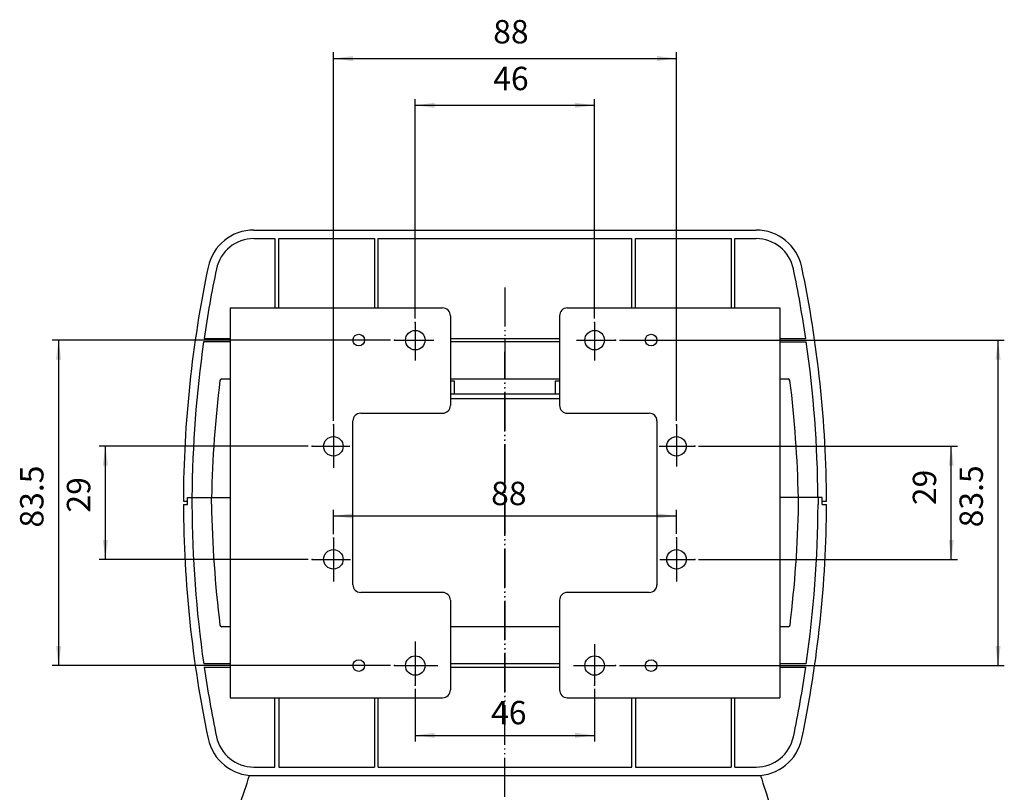
# Model space of a CAD drawing. Units: inches. Extents: x -410 to 57, y -193 to 173.
# Drawn here: x -70 to 57, y -16 to 83 of the extents above; entities that cross this region are included whole.
import ezdxf

# ---------------------------------------------------------------- set-up
doc = ezdxf.new("R2010")
doc.units = ezdxf.units.IN
doc.linetypes.add('DOT_CENTER', pattern=[14, 12, -1, 0, -1])
doc.linetypes.add('PHANTOM', pattern=[13, 10, -1, 0, -1, 0, -1])
doc.layers.add('1', color=7, linetype='Continuous')
doc.layers.add('DEFAULT_1', color=7, linetype='Continuous')
doc.styles.add('CONVERTER_16', font='txt.shx', dxfattribs={"width": 0.72})
doc.dimstyles.new('ME10_DIM_20', dxfattribs={"dimtxt": 6, "dimasz": 5, "dimexe": 1.6, "dimexo": 1, "dimgap": 2, "dimtad": 1, "dimdec": 3, "dimzin": 12, "dimdsep": 46, "dimtxsty": 'CONVERTER_16', "dimsah": 1, "dimcen": 0.09, "dimclrd": 2, "dimclre": 2, "dimclrt": 2, "dimadec": 0, "dimazin": 0, "dimtfac": 1, "dimtdec": 4, "dimtmove": 0, "dimatfit": 3, "dimfxl": 1, "dimtolj": 1, "dimtzin": 0, "dimarcsym": 0})
doc.dimstyles.new('ME10_DIM_21', dxfattribs={"dimtxt": 6, "dimasz": 5, "dimexe": 1.6, "dimexo": 1, "dimgap": 2, "dimtad": 1, "dimdec": 3, "dimzin": 12, "dimdsep": 46, "dimtxsty": 'CONVERTER_16', "dimsah": 1, "dimcen": 0.09, "dimclrd": 2, "dimclre": 2, "dimclrt": 2, "dimadec": 0, "dimazin": 0, "dimtfac": 1, "dimtdec": 4, "dimtmove": 0, "dimatfit": 3, "dimfxl": 1, "dimtolj": 1, "dimtzin": 0, "dimarcsym": 0})
doc.dimstyles.new('ME10_DIM_22', dxfattribs={"dimtxt": 6, "dimasz": 5, "dimexe": 1.6, "dimexo": 1, "dimgap": 2, "dimtad": 1, "dimdec": 3, "dimzin": 12, "dimdsep": 46, "dimtxsty": 'CONVERTER_16', "dimsah": 1, "dimcen": 0.09, "dimclrd": 2, "dimclre": 2, "dimclrt": 2, "dimadec": 0, "dimazin": 0, "dimtfac": 1, "dimtdec": 4, "dimtmove": 0, "dimatfit": 3, "dimfxl": 1, "dimtolj": 1, "dimtzin": 0, "dimarcsym": 0})
doc.dimstyles.new('ME10_DIM_23', dxfattribs={"dimtxt": 6, "dimasz": 5, "dimexe": 1.6, "dimexo": 1, "dimgap": 2, "dimtad": 1, "dimdec": 3, "dimzin": 12, "dimdsep": 46, "dimtxsty": 'CONVERTER_16', "dimsah": 1, "dimcen": 0.09, "dimclrd": 2, "dimclre": 2, "dimclrt": 2, "dimadec": 0, "dimazin": 0, "dimtfac": 1, "dimtdec": 4, "dimtmove": 0, "dimatfit": 3, "dimfxl": 1, "dimtolj": 1, "dimtzin": 0, "dimarcsym": 0})
doc.dimstyles.new('ME10_DIM_24', dxfattribs={"dimtxt": 6, "dimasz": 5, "dimexe": 1.6, "dimexo": 1, "dimgap": 2, "dimtad": 1, "dimdec": 3, "dimzin": 12, "dimdsep": 46, "dimtxsty": 'CONVERTER_16', "dimsah": 1, "dimcen": 0.09, "dimclrd": 2, "dimclre": 2, "dimclrt": 2, "dimadec": 0, "dimazin": 0, "dimtfac": 1, "dimtdec": 4, "dimtmove": 0, "dimatfit": 3, "dimfxl": 1, "dimtolj": 1, "dimtzin": 0, "dimarcsym": 0})
doc.dimstyles.new('ME10_DIM_25', dxfattribs={"dimtxt": 6, "dimasz": 5, "dimexe": 1.6, "dimexo": 1, "dimgap": 2, "dimtad": 1, "dimdec": 3, "dimzin": 12, "dimdsep": 46, "dimtxsty": 'CONVERTER_16', "dimsah": 1, "dimcen": 0.09, "dimclrd": 2, "dimclre": 2, "dimclrt": 2, "dimadec": 0, "dimazin": 0, "dimtfac": 1, "dimtdec": 4, "dimtmove": 0, "dimatfit": 3, "dimfxl": 1, "dimtolj": 1, "dimtzin": 0, "dimarcsym": 0})
doc.dimstyles.new('ME10_DIM_26', dxfattribs={"dimtxt": 6, "dimasz": 5, "dimexe": 1.6, "dimexo": 1, "dimgap": 2, "dimtad": 1, "dimdec": 3, "dimzin": 12, "dimdsep": 46, "dimtxsty": 'CONVERTER_16', "dimsah": 1, "dimcen": 0.09, "dimclrd": 2, "dimclre": 2, "dimclrt": 2, "dimadec": 0, "dimazin": 0, "dimtfac": 1, "dimtdec": 4, "dimtmove": 0, "dimatfit": 3, "dimfxl": 1, "dimtolj": 1, "dimtzin": 0, "dimarcsym": 0})
doc.dimstyles.new('ME10_DIM_27', dxfattribs={"dimtxt": 6, "dimasz": 5, "dimexe": 1.6, "dimexo": 1, "dimgap": 2, "dimtad": 1, "dimdec": 3, "dimzin": 12, "dimdsep": 46, "dimtxsty": 'CONVERTER_16', "dimsah": 1, "dimcen": 0.09, "dimclrd": 2, "dimclre": 2, "dimclrt": 2, "dimadec": 0, "dimazin": 0, "dimtfac": 1, "dimtdec": 4, "dimtmove": 0, "dimatfit": 3, "dimfxl": 1, "dimtolj": 1, "dimtzin": 0, "dimarcsym": 0})

# ---------------------------------------------------------------- blocks, each defined once
blk = doc.blocks.new('___J_o', base_point=(543.8839, 18.1309))
at = {"layer": '1', "color": 7, "linetype": 'Continuous'}
for p, q in [((-7.5893, -70.6103), (121.2342, -70.6103)), ((-7.5893, -72.8103), (-2.1776, -72.8103)), ((-1.1776, -72.8103), (23.3224, -72.8103)), ((24.3224, -72.8103), (89.3224, -72.8103)), ((90.3224, -72.8103), (114.8224, -72.8103)), ((115.8224, -72.8103), (121.2342, -72.8103)), ((-15.7992, -108.8103), (-13.6776, -108.8103)), ((42.8224, -108.8103), (70.8224, -108.8103)), ((127.3224, -108.8103), (129.444, -108.8103)), ((-25.6776, -140.2103), (-24.5776, -140.2103)), ((-24.5776, -140.2103), (-24.5776, -139.2103)), ((-24.5776, -139.2103), (-23.4714, -139.2103)), ((-23.4714, -139.2103), (-13.6776, -139.2103)), ((137.1163, -139.2103), (127.3224, -139.2103)), ((138.2224, -139.2103), (137.1163, -139.2103)), ((138.2224, -140.2103), (138.2224, -139.2103)), ((138.2224, -140.2103), (139.3224, -140.2103))]:
    blk.add_line(p, q, dxfattribs=at)
at = {"layer": '1', "color": 2, "linetype": 'Continuous'}
for p, q in [((-2.1776, -72.8103), (-2.1776, -90.6103)), ((-1.1776, -90.6103), (-1.1776, -72.8103)), ((23.3224, -72.8103), (23.3224, -90.6103)), ((24.3224, -90.6103), (24.3224, -72.8103)), ((89.3224, -72.8103), (89.3224, -90.6103)), ((90.3224, -90.6103), (90.3224, -72.8103)), ((114.8224, -72.8103), (114.8224, -90.6103)), ((115.8224, -90.6103), (115.8224, -72.8103)), ((-20.3497, -98.4603), (-13.6776, -98.4603)), ((42.8224, -98.4603), (70.8224, -98.4603)), ((127.3224, -98.4603), (133.9945, -98.4603)), ((-13.6776, -99.2603), (-20.4655, -99.2603)), ((70.8224, -99.2603), (42.8224, -99.2603)), ((127.3224, -99.2603), (134.1103, -99.2603))]:
    blk.add_line(p, q, dxfattribs=at)
at = {"layer": '1', "color": 7, "linetype": 'Continuous'}
for centre, radius, start, end in [((-7.5893, -82.6103), 12, 90, 168.195188), ((121.2342, -82.6103), 12, 11.804812, 90), ((121.2342, -82.6103), 12, 11.804812, 90), ((-7.5893, -82.6103), 9.8, 90, 168.195188), ((121.2342, -82.6103), 9.8, 11.804812, 90), ((274.3195, -141.5288), 300, 168.195188, 179.748177), ((274.3195, -141.5288), 297.8, 168.195188, 171.684588), ((-160.6747, -141.5288), 297.8, 8.315412, 11.804812), ((-160.6747, -141.5288), 300, 0.251823, 11.804812), ((274.3195, -141.5288), 297.8, 171.84011, 179.553916), ((-160.6747, -141.5288), 297.8, 0.446084, 8.15989), ((279.2734, -145.6351), 297.8, 172.981939, 178.763798), ((-15.7992, -109.3103), 0.5, 90, 172.981939), ((129.444, -109.3103), 0.5, 7.018061, 90), ((-165.6285, -145.6351), 297.8, 1.236202, 7.018061)]:
    blk.add_arc(centre, radius, start, end, dxfattribs=at)
blk = doc.blocks.new('aa__4', base_point=(-9853.2968, -3489.3691))
at = {"color": 2, "linetype": 'Continuous'}
for centre, start, end in [((-990.1202, 23.7125), -19.548183, -16.8919), ((-514.5609, 23.7125), -163.1081, -160.451817)]:
    blk.add_arc(centre, 180, start, end, dxfattribs=at)
at = {"layer": 'DEFAULT_1', "color": 4, "linetype": 'PHANTOM'}
blk.add_line((-752.3405, -168.1001), (-752.3405, 80.068), dxfattribs=at)
blk = doc.blocks.new('___J_o_0', base_point=(543.8839, -5.5778))
at = {"layer": '1', "color": 7, "linetype": 'Continuous'}
for p, q in [((-25.8889, -0.8), (-25.8889, 1)), ((-25.8889, 1), (-24.7889, 1)), ((-24.7889, 1), (-24.7889, -0.8)), ((-19.7893, -0.7602), (-19.7893, 1)), ((130.8114, -0.7602), (130.8114, 1)), ((135.8111, 1), (135.8111, -0.8)), ((136.9111, 1), (135.8111, 1)), ((136.9111, -0.8), (136.9111, 1)), ((-26.9889, -0.8), (-25.8889, -0.8)), ((136.9111, -0.8), (138.0111, -0.8)), ((-14.9889, -32.2), (-17.1105, -32.2)), ((69.5111, -32.2), (41.5111, -32.2)), ((128.1327, -32.2), (126.0111, -32.2)), ((-8.9007, -68.2), (-3.4889, -68.2)), ((-8.9007, -70.4), (119.9228, -70.4)), ((-2.4889, -68.2), (22.0111, -68.2)), ((23.0111, -68.2), (88.0111, -68.2)), ((89.0111, -68.2), (113.5111, -68.2)), ((114.5111, -68.2), (119.9228, -68.2))]:
    blk.add_line(p, q, dxfattribs=at)
at = {"layer": '1', "color": 2, "linetype": 'Continuous'}
for p, q in [((-14.9889, -41.75), (-21.7768, -41.75)), ((-21.661, -42.55), (-14.9889, -42.55)), ((69.5111, -41.75), (41.5111, -41.75)), ((41.5111, -42.55), (69.5111, -42.55)), ((132.799, -41.75), (126.0111, -41.75)), ((126.0111, -42.55), (132.6832, -42.55)), ((-3.4889, -68.2), (-3.4889, -50.4)), ((-2.4889, -50.4), (-2.4889, -68.2)), ((22.0111, -50.4), (22.0111, -68.2)), ((23.0111, -68.2), (23.0111, -50.4)), ((88.0111, -68.2), (88.0111, -50.4)), ((89.0111, -50.4), (89.0111, -68.2)), ((113.5111, -50.4), (113.5111, -68.2)), ((114.5111, -68.2), (114.5111, -50.4))]:
    blk.add_line(p, q, dxfattribs=at)
at = {"layer": '1', "color": 7, "linetype": 'Continuous'}
for centre, radius, start, end in [((273.0082, 0.5185), 300, -179.748177, -168.195188), ((273.0082, 0.5185), 297.8, -179.746316, -171.84011), ((277.962, 4.6248), 297.8, -178.963888, -172.981939), ((-166.9399, 4.6248), 297.8, -7.018061, -1.036112), ((-161.986, 0.5185), 300, -11.804812, -0.251823), ((-161.986, 0.5185), 297.8, -8.15989, -0.253684), ((-17.1105, -31.7), 0.5, -172.981939, -90), ((128.1327, -31.7), 0.5, -90, -7.018061), ((273.0082, 0.5185), 297.8, -171.684588, -168.195188), ((-161.986, 0.5185), 297.8, -11.804812, -8.315412), ((-8.9007, -58.4), 9.8, -168.195188, -90), ((119.9228, -58.4), 9.8, -90, -11.804812), ((-8.9007, -58.4), 12, -168.195188, -90), ((119.9228, -58.4), 12, -90, -11.804812)]:
    blk.add_arc(centre, radius, start, end, dxfattribs=at)
at = {"layer": '1'}
blk.add_blockref('aa__4', (-9045.4452, -3531.1258), dxfattribs=at)
blk = doc.blocks.new('*D21')
at = {"layer": '1', "color": 2, "linetype": 'Continuous'}
for p, q in [((122.27, 18.13), (188.67, 18.13)), ((187.07, -10.87), (187.07, 18.13)), ((122.27, -10.87), (188.67, -10.87))]:
    blk.add_line(p, q, dxfattribs=at)
at = {"layer": '1', "color": 2}
for points in [[(187.73, 13.13), (186.42, 13.13), (187.07, 18.13)], [(186.42, -5.87), (187.73, -5.87), (187.07, -10.87)]]:
    blk.add_solid(points, dxfattribs=at)
at = {"layer": '1', "color": 2, "insert": (185.07, 3.03), "char_height": 6, "attachment_point": 7, "rotation": 90, "line_spacing_factor": 0.60024, "style": 'CONVERTER_16'}
blk.add_mtext('29', dxfattribs=at)
blk = doc.blocks.new('*D22')
at = {"layer": '1', "color": 2, "linetype": 'Continuous'}
for p, q in [((101.94, 45.38), (200.67, 45.38)), ((199.07, -38.12), (199.07, 45.38)), ((101.94, -38.12), (200.67, -38.12))]:
    blk.add_line(p, q, dxfattribs=at)
at = {"layer": '1', "color": 2}
for points in [[(199.73, 40.38), (198.42, 40.38), (199.07, 45.38)], [(198.42, -33.12), (199.73, -33.12), (199.07, -38.12)]]:
    blk.add_solid(points, dxfattribs=at)
at = {"layer": '1', "color": 2, "insert": (197.07, -2.66), "char_height": 6, "attachment_point": 7, "rotation": 90, "line_spacing_factor": 0.60024, "style": 'CONVERTER_16'}
blk.add_mtext('83.5', dxfattribs=at)
blk = doc.blocks.new('*D23')
at = {"layer": '1', "color": 2, "linetype": 'Continuous'}
for p, q in [((49.57, 50.91), (49.57, 107.23)), ((95.57, 50.91), (95.57, 107.23)), ((49.57, 105.63), (95.57, 105.63))]:
    blk.add_line(p, q, dxfattribs=at)
at = {"layer": '1', "color": 2}
for points in [[(54.57, 106.28), (54.57, 104.97), (49.57, 105.63)], [(90.57, 104.97), (90.57, 106.28), (95.57, 105.63)]]:
    blk.add_solid(points, dxfattribs=at)
at = {"layer": '1', "color": 2, "insert": (69.57, 107.63), "char_height": 6, "attachment_point": 7, "rotation": 0.0003, "line_spacing_factor": 0.60024, "style": 'CONVERTER_16'}
blk.add_mtext('46', dxfattribs=at)
blk = doc.blocks.new('*D24')
at = {"layer": '1', "color": 2, "linetype": 'Continuous'}
for p, q in [((28.57, 24.65), (28.57, 119.23)), ((116.57, 24.65), (116.57, 119.23)), ((28.57, 117.63), (116.57, 117.63))]:
    blk.add_line(p, q, dxfattribs=at)
at = {"layer": '1', "color": 2}
for points in [[(33.57, 118.28), (33.57, 116.97), (28.57, 117.63)], [(111.57, 116.97), (111.57, 118.28), (116.57, 117.63)]]:
    blk.add_solid(points, dxfattribs=at)
at = {"layer": '1', "color": 2, "insert": (69.57, 119.63), "char_height": 6, "attachment_point": 7, "rotation": 0.0003, "line_spacing_factor": 0.60024, "style": 'CONVERTER_16'}
blk.add_mtext('88', dxfattribs=at)
blk = doc.blocks.new('*D25')
at = {"layer": '1', "color": 2, "linetype": 'Continuous'}
for p, q in [((28.57, -4.44), (28.57, 1.87)), ((28.57, 0.27), (116.57, 0.27)), ((116.57, -4.33), (116.57, 1.87))]:
    blk.add_line(p, q, dxfattribs=at)
at = {"layer": '1', "color": 2}
for points in [[(33.57, 0.93), (33.57, -0.39), (28.57, 0.27)], [(111.57, -0.39), (111.57, 0.93), (116.57, 0.27)]]:
    blk.add_solid(points, dxfattribs=at)
at = {"layer": '1', "color": 2, "insert": (69.03, 1.16), "char_height": 6, "attachment_point": 7, "rotation": 0.0003, "line_spacing_factor": 0.60024, "style": 'CONVERTER_16'}
blk.add_mtext('88', dxfattribs=at)
blk = doc.blocks.new('*D26')
at = {"layer": '1', "color": 2, "linetype": 'Continuous'}
for p, q in [((49.57, -44.11), (49.57, -57.63)), ((95.57, -44.11), (95.57, -57.63)), ((49.57, -56.03), (95.57, -56.03))]:
    blk.add_line(p, q, dxfattribs=at)
at = {"layer": '1', "color": 2}
for points in [[(54.57, -55.37), (54.57, -56.69), (49.57, -56.03)], [(90.57, -56.69), (90.57, -55.37), (95.57, -56.03)]]:
    blk.add_solid(points, dxfattribs=at)
at = {"layer": '1', "color": 2, "insert": (69.03, -55.07), "char_height": 6, "attachment_point": 7, "rotation": 0.0003, "line_spacing_factor": 0.60024, "style": 'CONVERTER_16'}
blk.add_mtext('46', dxfattribs=at)
blk = doc.blocks.new('*D27')
at = {"layer": '1', "color": 2, "linetype": 'Continuous'}
for p, q in [((22.12, 18.13), (-31.53, 18.13)), ((-29.93, -10.87), (-29.93, 18.13)), ((22.12, -10.87), (-31.53, -10.87))]:
    blk.add_line(p, q, dxfattribs=at)
at = {"layer": '1', "color": 2}
for points in [[(-29.27, 13.13), (-30.58, 13.13), (-29.93, 18.13)], [(-30.58, -5.87), (-29.27, -5.87), (-29.93, -10.87)]]:
    blk.add_solid(points, dxfattribs=at)
at = {"layer": '1', "color": 2, "insert": (-31.93, 1.13), "char_height": 6, "attachment_point": 7, "rotation": 90, "line_spacing_factor": 0.60024, "style": 'CONVERTER_16'}
blk.add_mtext('29', dxfattribs=at)
blk = doc.blocks.new('*D28')
at = {"layer": '1', "color": 2, "linetype": 'Continuous'}
for p, q in [((43.26, 45.38), (-43.53, 45.38)), ((-41.93, 45.38), (-41.93, -38.12)), ((43.26, -38.12), (-43.53, -38.12))]:
    blk.add_line(p, q, dxfattribs=at)
at = {"layer": '1', "color": 2}
for points in [[(-41.27, 40.38), (-42.58, 40.38), (-41.93, 45.38)], [(-42.58, -33.12), (-41.27, -33.12), (-41.93, -38.12)]]:
    blk.add_solid(points, dxfattribs=at)
at = {"layer": '1', "color": 2, "insert": (-43.93, -2.72), "char_height": 6, "attachment_point": 7, "rotation": 90, "line_spacing_factor": 0.60024, "style": 'CONVERTER_16'}
blk.add_mtext('83.5', dxfattribs=at)
blk = doc.blocks.new('_V_____V', base_point=(-14.1414, 78.9116))
at = {"layer": '1', "color": 4, "linetype": 'PHANTOM'}
blk.add_line((72.5746, 58.9025), (72.5746, -53.2116), dxfattribs=at)
at = {"layer": '1', "color": 7, "linetype": 'Continuous'}
for p, q in [((2.0746, 53.6265), (2.0746, -46.3735)), ((2.0746, 53.6265), (56.5746, 53.6265)), ((88.5746, 53.6265), (143.0746, 53.6265)), ((143.0746, 53.6265), (143.0746, -46.3735)), ((58.5746, 51.6265), (58.5746, 28.6265)), ((86.5746, 51.6265), (86.5746, 28.6265)), ((58.5746, 34.9265), (59.5746, 34.9265)), ((59.5746, 34.9265), (59.5746, 31.6265)), ((85.5746, 34.9265), (86.5746, 34.9265)), ((85.5746, 31.6265), (85.5746, 34.9265)), ((58.5746, 31.6265), (86.5746, 31.6265)), ((58.5746, 30.4265), (86.5746, 30.4265)), ((35.5746, 26.6265), (56.5746, 26.6265)), ((88.5746, 26.6265), (109.5746, 26.6265)), ((33.5746, -17.3735), (33.5746, 24.6265)), ((111.5746, 24.6265), (111.5746, -17.3735)), ((56.5746, -19.3735), (35.5746, -19.3735)), ((109.5746, -19.3735), (88.5746, -19.3735)), ((58.5746, -21.3735), (58.5746, -44.3735)), ((86.5746, -21.3735), (86.5746, -44.3735)), ((2.0746, -46.3735), (56.5746, -46.3735)), ((88.5746, -46.3735), (143.0746, -46.3735))]:
    blk.add_line(p, q, dxfattribs=at)
at = {"layer": '1', "color": 2, "linetype": 'DOT_CENTER'}
for p, q in [((49.5746, 49.9132), (49.5746, 40.1512)), ((95.5746, 49.9132), (95.5746, 40.1512)), ((44.2554, 45.3765), (54.3048, 45.3765)), ((90.954, 45.3765), (100.9366, 45.3765)), ((28.5746, 23.6541), (28.5746, 12.636)), ((116.5746, 23.6541), (116.5746, 12.9278)), ((23.12, 18.1265), (32.8273, 18.1265)), ((112.1157, 18.1265), (121.2714, 18.1265)), ((28.5746, -5.4379), (28.5746, -16.5351)), ((116.5746, -5.3281), (116.5746, -16.5351)), ((23.12, -10.8735), (32.9541, -10.8735)), ((112.296, -10.8735), (121.2714, -10.8735)), ((49.5746, -31.9206), (49.5746, -43.1145)), ((95.5746, -32.6336), (95.5746, -43.1145)), ((44.2554, -38.1235), (55.3476, -38.1235)), ((90.1644, -38.1235), (100.9366, -38.1235))]:
    blk.add_line(p, q, dxfattribs=at)
at = {"layer": '1', "color": 7, "linetype": 'Continuous'}
for centre, radius in [((35.0746, 45.3765), 1.5), ((49.5746, 45.3765), 2.5), ((95.5746, 45.3765), 2.5), ((110.0746, 45.3765), 1.5), ((28.5746, 18.1265), 2.5), ((116.5746, 18.1265), 2.5), ((28.5746, -10.8735), 2.5), ((116.5746, -10.8735), 2.5), ((35.0746, -38.1235), 1.5), ((49.5746, -38.1235), 2.5), ((95.5746, -38.1235), 2.5), ((110.0746, -38.1235), 1.5)]:
    blk.add_circle(centre, radius, dxfattribs=at)
for centre, start, end in [((56.5746, 51.6265), 0, 90), ((88.5746, 51.6265), 90, 180), ((56.5746, 28.6265), -90, 0), ((88.5746, 28.6265), 180, -90), ((35.5746, 24.6265), 90, 180), ((109.5746, 24.6265), 0, 90), ((35.5746, -17.3735), 180, -90), ((109.5746, -17.3735), -90, 0), ((56.5746, -21.3735), 0, 90), ((88.5746, -21.3735), 90, 180), ((56.5746, -44.3735), -90, 0), ((88.5746, -44.3735), 180, -90)]:
    blk.add_arc(centre, 2, start, end, dxfattribs=at)
at = {"layer": '1', "color": 7}
for p in [(49.5746, 49.9132), (95.5746, 49.9132), (44.2554, 45.3765), (100.9366, 45.3765), (28.5746, 23.6541), (116.5746, 23.6541), (23.12, 18.1265), (121.2714, 18.1265), (28.5746, -5.4379), (116.5746, -5.3281), (23.12, -10.8735), (121.2714, -10.8735), (44.2554, -38.1235), (100.9366, -38.1235), (49.5746, -43.1145), (95.5746, -43.1145)]:
    blk.add_point(p, dxfattribs=at)
at = {"layer": '1'}
for base, p1, p2, text, dimstyle, picture, middle in [((116.5746, 117.6265), (28.5746, 23.6541), (116.5746, 23.6541), '88', 'ME10_DIM_23', '*D24', (73.1128, 122.6265)), ((95.5746, 105.6265), (49.5746, 49.9132), (95.5746, 49.9132), '46', 'ME10_DIM_22', '*D23', (73.1128, 110.6265)), ((116.5746, 0.2724), (28.5746, -5.4379), (116.5746, -5.3281), '88', 'ME10_DIM_24', '*D25', (72.5746, 4.1591)), ((95.5746, -56.0296), (49.5746, -43.1145), (95.5746, -43.1145), '46', 'ME10_DIM_25', '*D26', (72.5746, -52.0707))]:
    dim = blk.add_linear_dim(base=base, p1=p1, p2=p2, text=text, dimstyle=dimstyle, dxfattribs=at)
    dim.commit()
    dim.dimension.update_dxf_attribs({"geometry": picture, "text_midpoint": middle, "text_rotation": 0.000139})
for base, p1, p2, text, dimstyle, picture, middle in [((-41.9254, -38.1235), (44.2554, 45.3765), (44.2554, -38.1235), '83.5', 'ME10_DIM_27', '*D28', (-46.9254, 4.3651)), ((199.0746, 45.3765), (100.9366, -38.1235), (100.9366, 45.3765), '83.5', 'ME10_DIM_21', '*D22', (194.0746, 4.4292)), ((-29.9254, 18.1265), (23.12, -10.8735), (23.12, 18.1265), '29', 'ME10_DIM_26', '*D27', (-34.9254, 4.6722)), ((187.0746, 18.1265), (121.2714, -10.8735), (121.2714, 18.1265), '29', 'ME10_DIM_20', '*D21', (182.0746, 6.5734))]:
    dim = blk.add_linear_dim(base=base, p1=p1, p2=p2, angle=90, text=text, dimstyle=dimstyle, dxfattribs=at)
    dim.commit()
    dim.dimension.update_dxf_attribs({"geometry": picture, "text_midpoint": middle, "text_rotation": 90})

msp = doc.modelspace()

# ---------------------------------------------------------------- block references
at = {"layer": '1', "xscale": 0.5, "yscale": 0.5, "zscale": 0.5}
for name, p in [('___J_o', (236.01, 100.71)), ('___J_o_0', (236.67, 18.75)), ('_V_____V', (-50.88, 58.98))]:
    msp.add_blockref(name, p, dxfattribs=at)

doc.saveas('drawing.dxf')
